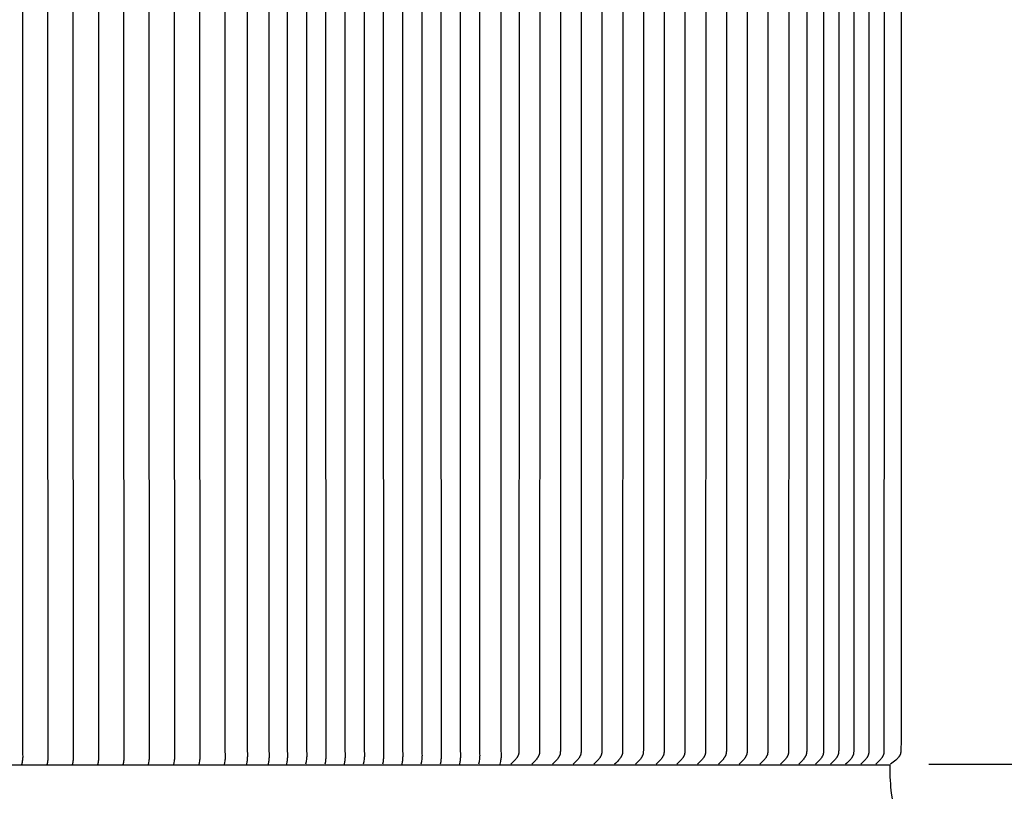
# Model space of a CAD drawing. Units: inches. Extents: x -24 to 139, y -6 to 34.
# Drawn here: x 19 to 32, y 14 to 24 of the extents above; entities that cross this region are included whole.
import ezdxf

# ---------------------------------------------------------------- set-up
doc = ezdxf.new("R2010")
doc.units = ezdxf.units.IN
doc.header["$MEASUREMENT"] = 0
doc.layers.add('Aura Vent', color=250, linetype='Continuous')
doc.layers.add('Dimension (ANSI)', color=5, linetype='Continuous')
doc.styles.add('Arial', font='arial.ttf')
doc.dimstyles.new('Dimensions', dxfattribs={"dimtxt": 0.171875, "dimasz": 0.125, "dimexe": 0.0625, "dimexo": 0.125, "dimgap": 0.09, "dimtad": 0, "dimtih": 1, "dimtoh": 1, "dimzin": 0, "dimdsep": 46, "dimlunit": 5, "dimtxsty": 'Arial', "dimcen": 0, "dimadec": 0, "dimazin": 0, "dimtfac": 1, "dimtofl": 0, "dimtmove": 0, "dimatfit": 3, "dimfxl": 1, "dimfrac": 2, "dimtolj": 1, "dimtzin": 0, "dimarcsym": 0})

# ---------------------------------------------------------------- blocks, each defined once
blk = doc.blocks.new('*D20')
at = {"layer": 'Defpoints', "color": 0, "transparency": 16777216}
for p in [(27.618, 30.065), (39.606, 30.065), (27.629, 12.067)]:
    blk.add_point(p, dxfattribs=at)
at = {"layer": 'Dimension (ANSI)', "color": 0, "lineweight": -2, "transparency": 16777216}
for p, q in [((28.118, 30.065), (39.856, 30.065)), ((39.606, 29.565), (39.606, 22.35)), ((39.606, 12.567), (39.606, 19.782)), ((28.129, 12.067), (39.856, 12.067))]:
    blk.add_line(p, q, dxfattribs=at)
at = {"layer": 'Dimension (ANSI)', "color": 0, "transparency": 16777216}
for points in [[(39.523, 29.565), (39.689, 29.565), (39.606, 30.065)], [(39.523, 12.567), (39.689, 12.567), (39.606, 12.067)]]:
    blk.add_solid(points, dxfattribs=at)
at = {"layer": 'Dimension (ANSI)', "color": 0, "transparency": 16777216, "insert": (39.606, 21.066), "char_height": 0.6875, "attachment_point": 5, "style": 'Arial'}
blk.add_mtext('\\A1;Head Height\\P18"', dxfattribs=at)
blk = doc.blocks.new('*D22')
at = {"layer": 'Defpoints', "color": 0, "transparency": 16777216}
for p in [(27.618, 30.065), (45.158, 30.065), (31.671, 0.044)]:
    blk.add_point(p, dxfattribs=at)
at = {"layer": 'Dimension (ANSI)', "color": 0, "lineweight": -2, "transparency": 16777216}
for p, q in [((28.118, 30.065), (45.408, 30.065)), ((45.158, 29.565), (45.158, 16.345)), ((45.158, 0.544), (45.158, 13.764)), ((32.171, 0.044), (45.408, 0.044))]:
    blk.add_line(p, q, dxfattribs=at)
at = {"layer": 'Dimension (ANSI)', "color": 0, "transparency": 16777216}
for points in [[(45.075, 29.565), (45.241, 29.565), (45.158, 30.065)], [(45.075, 0.544), (45.241, 0.544), (45.158, 0.044)]]:
    blk.add_solid(points, dxfattribs=at)
at = {"layer": 'Dimension (ANSI)', "color": 0, "transparency": 16777216, "insert": (45.158, 15.055), "char_height": 0.6875, "attachment_point": 5, "style": 'Arial'}
blk.add_mtext('\\A1;Overall Height\\P30"', dxfattribs=at)
blk = doc.blocks.new('*D28')
at = {"layer": 'Defpoints', "color": 0, "transparency": 16777216}
for p in [(30.605, 28.608), (30.604, 14.117), (33.833, 14.117)]:
    blk.add_point(p, dxfattribs=at)
at = {"layer": 'Dimension (ANSI)', "color": 0, "lineweight": -2, "transparency": 16777216}
for p, q in [((31.105, 28.608), (34.083, 28.608)), ((33.833, 28.108), (33.833, 23.23)), ((33.833, 14.617), (33.833, 19.495)), ((31.104, 14.117), (34.083, 14.117))]:
    blk.add_line(p, q, dxfattribs=at)
at = {"layer": 'Dimension (ANSI)', "color": 0, "transparency": 16777216}
for points in [[(33.75, 28.108), (33.917, 28.108), (33.833, 28.608)], [(33.75, 14.617), (33.917, 14.617), (33.833, 14.117)]]:
    blk.add_solid(points, dxfattribs=at)
at = {"layer": 'Dimension (ANSI)', "color": 0, "transparency": 16777216, "insert": (33.833, 21.362), "char_height": 0.6875, "attachment_point": 5, "style": 'Arial'}
blk.add_mtext('\\A1;**Outer\\PLouvers\\P14 1/2"', dxfattribs=at)

msp = doc.modelspace()

# ---------------------------------------------------------------- linework, layer by layer
at = {"layer": 'Aura Vent'}
for points in [[(19.291, 28.608), (19.297, 28.576), (19.299, 28.563), (19.301, 28.549), (19.303, 28.535), (19.304, 28.522), (19.305, 28.508), (19.305, 28.495), (19.304, 28.478), (19.302, 28.43), (19.301, 21.358), (19.302, 14.285), (19.304, 14.237), (19.305, 14.221), (19.305, 14.207), (19.304, 14.194), (19.303, 14.18), (19.301, 14.167), (19.299, 14.153), (19.297, 14.139), (19.291, 14.108)], [(19.621, 28.608), (19.627, 28.576), (19.629, 28.563), (19.631, 28.549), (19.632, 28.535), (19.633, 28.522), (19.634, 28.508), (19.634, 28.495), (19.634, 28.478), (19.632, 28.43), (19.63, 21.358), (19.632, 14.285), (19.634, 14.237), (19.634, 14.221), (19.634, 14.207), (19.633, 14.194), (19.632, 14.18), (19.631, 14.167), (19.629, 14.153), (19.627, 14.139), (19.621, 14.108)], [(19.951, 28.608), (19.957, 28.576), (19.959, 28.563), (19.961, 28.549), (19.962, 28.535), (19.963, 28.522), (19.964, 28.508), (19.964, 28.495), (19.964, 28.478), (19.962, 28.43), (19.96, 21.358), (19.962, 14.285), (19.964, 14.237), (19.964, 14.221), (19.964, 14.207), (19.963, 14.194), (19.962, 14.18), (19.961, 14.167), (19.959, 14.153), (19.957, 14.139), (19.951, 14.108)], [(20.28, 28.608), (20.286, 28.576), (20.288, 28.563), (20.29, 28.549), (20.292, 28.535), (20.293, 28.522), (20.293, 28.508), (20.294, 28.495), (20.293, 28.478), (20.291, 28.43), (20.29, 21.358), (20.291, 14.285), (20.293, 14.237), (20.294, 14.221), (20.293, 14.207), (20.293, 14.194), (20.292, 14.18), (20.29, 14.167), (20.288, 14.153), (20.286, 14.139), (20.28, 14.108)], [(20.61, 28.608), (20.616, 28.576), (20.618, 28.563), (20.62, 28.549), (20.621, 28.535), (20.622, 28.522), (20.623, 28.508), (20.623, 28.495), (20.623, 28.478), (20.621, 28.43), (20.619, 21.358), (20.621, 14.285), (20.623, 14.237), (20.623, 14.221), (20.623, 14.207), (20.622, 14.194), (20.621, 14.18), (20.62, 14.167), (20.618, 14.153), (20.616, 14.139), (20.61, 14.108)], [(20.939, 28.608), (20.945, 28.576), (20.948, 28.563), (20.949, 28.549), (20.951, 28.535), (20.952, 28.522), (20.953, 28.508), (20.953, 28.495), (20.953, 28.478), (20.951, 28.43), (20.949, 21.358), (20.951, 14.285), (20.953, 14.237), (20.953, 14.221), (20.953, 14.207), (20.952, 14.194), (20.951, 14.18), (20.949, 14.167), (20.948, 14.153), (20.945, 14.139), (20.939, 14.108)], [(21.269, 28.608), (21.275, 28.576), (21.277, 28.563), (21.279, 28.549), (21.28, 28.535), (21.282, 28.522), (21.282, 28.508), (21.283, 28.495), (21.282, 28.478), (21.28, 28.43), (21.279, 21.358), (21.28, 14.285), (21.282, 14.237), (21.283, 14.221), (21.282, 14.207), (21.282, 14.194), (21.28, 14.18), (21.279, 14.167), (21.277, 14.153), (21.275, 14.139), (21.269, 14.108)], [(21.599, 28.608), (21.605, 28.576), (21.607, 28.563), (21.609, 28.549), (21.61, 28.535), (21.611, 28.522), (21.612, 28.508), (21.612, 28.495), (21.612, 28.478), (21.61, 28.43), (21.608, 21.358), (21.61, 14.285), (21.612, 14.237), (21.612, 14.221), (21.612, 14.207), (21.611, 14.194), (21.61, 14.18), (21.609, 14.167), (21.607, 14.153), (21.605, 14.139), (21.599, 14.108)], [(21.928, 28.608), (21.934, 28.576), (21.936, 28.563), (21.938, 28.549), (21.94, 28.535), (21.941, 28.522), (21.942, 28.508), (21.942, 28.495), (21.942, 28.478), (21.939, 28.43), (21.938, 21.358), (21.939, 14.285), (21.942, 14.237), (21.942, 14.221), (21.942, 14.207), (21.941, 14.194), (21.94, 14.18), (21.938, 14.167), (21.936, 14.153), (21.934, 14.139), (21.928, 14.108)], [(22.218, 28.601), (22.224, 28.569), (22.226, 28.555), (22.228, 28.541), (22.229, 28.528), (22.23, 28.514), (22.231, 28.501), (22.231, 28.487), (22.231, 28.471), (22.229, 28.423), (22.227, 21.358), (22.229, 14.292), (22.231, 14.244), (22.231, 14.228), (22.231, 14.215), (22.23, 14.201), (22.229, 14.188), (22.228, 14.174), (22.226, 14.16), (22.224, 14.146), (22.218, 14.115)], [(22.5, 28.601), (22.506, 28.569), (22.509, 28.555), (22.51, 28.541), (22.512, 28.528), (22.513, 28.514), (22.514, 28.501), (22.514, 28.487), (22.514, 28.471), (22.511, 28.423), (22.51, 21.358), (22.511, 14.292), (22.514, 14.244), (22.514, 14.228), (22.514, 14.215), (22.513, 14.201), (22.512, 14.188), (22.51, 14.174), (22.509, 14.16), (22.506, 14.146), (22.5, 14.115)], [(22.739, 28.601), (22.745, 28.569), (22.747, 28.555), (22.749, 28.541), (22.751, 28.528), (22.752, 28.514), (22.752, 28.501), (22.753, 28.487), (22.752, 28.471), (22.75, 28.423), (22.749, 21.358), (22.75, 14.292), (22.752, 14.244), (22.753, 14.228), (22.752, 14.215), (22.752, 14.201), (22.751, 14.188), (22.749, 14.174), (22.747, 14.16), (22.745, 14.146), (22.739, 14.115)], [(22.989, 28.601), (22.995, 28.569), (22.998, 28.555), (22.999, 28.541), (23.001, 28.528), (23.002, 28.514), (23.003, 28.501), (23.003, 28.487), (23.003, 28.471), (23, 28.423), (22.999, 21.358), (23, 14.292), (23.003, 14.244), (23.003, 14.228), (23.003, 14.215), (23.002, 14.201), (23.001, 14.188), (22.999, 14.174), (22.998, 14.16), (22.995, 14.146), (22.989, 14.115)], [(23.24, 28.601), (23.246, 28.569), (23.248, 28.555), (23.25, 28.541), (23.251, 28.528), (23.252, 28.514), (23.253, 28.501), (23.253, 28.487), (23.253, 28.471), (23.251, 28.423), (23.249, 21.358), (23.251, 14.292), (23.253, 14.244), (23.253, 14.228), (23.253, 14.215), (23.252, 14.201), (23.251, 14.188), (23.25, 14.174), (23.248, 14.16), (23.246, 14.146), (23.24, 14.115)], [(23.49, 28.601), (23.496, 28.569), (23.498, 28.555), (23.5, 28.541), (23.501, 28.528), (23.503, 28.514), (23.503, 28.501), (23.503, 28.487), (23.503, 28.471), (23.501, 28.423), (23.5, 21.358), (23.501, 14.292), (23.503, 14.244), (23.503, 14.228), (23.503, 14.215), (23.503, 14.201), (23.501, 14.188), (23.5, 14.174), (23.498, 14.16), (23.496, 14.146), (23.49, 14.115)], [(23.74, 28.601), (23.746, 28.569), (23.748, 28.555), (23.75, 28.541), (23.752, 28.528), (23.753, 28.514), (23.754, 28.501), (23.754, 28.487), (23.754, 28.471), (23.751, 28.423), (23.75, 21.358), (23.751, 14.292), (23.754, 14.244), (23.754, 14.228), (23.754, 14.215), (23.753, 14.201), (23.752, 14.188), (23.75, 14.174), (23.748, 14.16), (23.746, 14.146), (23.74, 14.115)], [(23.991, 28.601), (23.997, 28.569), (23.999, 28.555), (24.001, 28.541), (24.002, 28.528), (24.003, 28.514), (24.004, 28.501), (24.004, 28.487), (24.004, 28.471), (24.002, 28.423), (24, 21.358), (24.002, 14.292), (24.004, 14.244), (24.004, 14.228), (24.004, 14.215), (24.003, 14.201), (24.002, 14.188), (24.001, 14.174), (23.999, 14.16), (23.997, 14.146), (23.991, 14.115)], [(24.241, 28.601), (24.247, 28.569), (24.249, 28.555), (24.251, 28.541), (24.252, 28.528), (24.253, 28.514), (24.254, 28.501), (24.254, 28.487), (24.254, 28.471), (24.252, 28.423), (24.25, 21.358), (24.252, 14.292), (24.254, 14.244), (24.254, 14.228), (24.254, 14.215), (24.253, 14.201), (24.252, 14.188), (24.251, 14.174), (24.249, 14.16), (24.247, 14.146), (24.241, 14.115)], [(24.491, 28.601), (24.497, 28.569), (24.499, 28.555), (24.501, 28.541), (24.503, 28.528), (24.504, 28.514), (24.504, 28.501), (24.505, 28.487), (24.504, 28.471), (24.502, 28.423), (24.501, 21.358), (24.502, 14.292), (24.504, 14.244), (24.505, 14.228), (24.504, 14.215), (24.504, 14.201), (24.503, 14.188), (24.501, 14.174), (24.499, 14.16), (24.497, 14.146), (24.491, 14.115)], [(24.742, 28.601), (24.748, 28.569), (24.75, 28.555), (24.752, 28.541), (24.753, 28.528), (24.754, 28.514), (24.755, 28.501), (24.755, 28.487), (24.755, 28.471), (24.753, 28.423), (24.751, 21.358), (24.753, 14.292), (24.755, 14.244), (24.755, 14.228), (24.755, 14.215), (24.754, 14.201), (24.753, 14.188), (24.752, 14.174), (24.75, 14.16), (24.748, 14.146), (24.742, 14.115)], [(24.992, 28.601), (24.998, 28.569), (25, 28.555), (25.002, 28.541), (25.003, 28.528), (25.004, 28.514), (25.005, 28.501), (25.005, 28.487), (25.005, 28.471), (25.003, 28.423), (25.001, 21.358), (25.003, 14.292), (25.005, 14.244), (25.005, 14.228), (25.005, 14.215), (25.004, 14.201), (25.003, 14.188), (25.002, 14.174), (25, 14.16), (24.998, 14.146), (24.992, 14.115)], [(25.242, 28.601), (25.248, 28.569), (25.25, 28.555), (25.252, 28.541), (25.254, 28.528), (25.255, 28.514), (25.255, 28.501), (25.256, 28.487), (25.255, 28.471), (25.253, 28.423), (25.252, 21.358), (25.253, 14.292), (25.255, 14.244), (25.256, 14.228), (25.255, 14.215), (25.255, 14.201), (25.254, 14.188), (25.252, 14.174), (25.25, 14.16), (25.248, 14.146), (25.242, 14.115)], [(25.533, 28.422), (25.531, 21.358), (25.533, 14.293), (25.535, 14.248), (25.535, 14.232), (25.535, 14.225), (25.535, 14.218), (25.534, 14.204), (25.533, 14.19), (25.531, 14.176), (25.529, 14.162), (25.526, 14.148), (25.523, 14.132), (25.519, 14.115)], [(25.767, 28.424), (25.768, 21.358), (25.767, 14.291), (25.766, 14.28), (25.766, 14.274), (25.766, 14.268), (25.765, 14.262), (25.765, 14.259), (25.764, 14.257), (25.764, 14.254), (25.763, 14.251), (25.763, 14.248), (25.762, 14.245), (25.761, 14.243), (25.761, 14.24), (25.76, 14.238), (25.759, 14.236), (25.758, 14.233), (25.757, 14.231), (25.757, 14.229), (25.756, 14.227), (25.754, 14.222), (25.751, 14.218), (25.749, 14.213), (25.747, 14.209), (25.745, 14.206), (25.743, 14.203), (25.74, 14.197), (25.736, 14.192), (25.732, 14.187), (25.727, 14.181), (25.723, 14.176), (25.714, 14.166), (25.702, 14.153), (25.689, 14.14), (25.676, 14.127), (25.662, 14.115)], [(26.037, 28.424), (26.038, 21.358), (26.037, 14.291), (26.036, 14.28), (26.036, 14.274), (26.036, 14.268), (26.035, 14.262), (26.035, 14.259), (26.034, 14.257), (26.034, 14.254), (26.033, 14.251), (26.033, 14.248), (26.032, 14.245), (26.031, 14.243), (26.031, 14.24), (26.03, 14.238), (26.029, 14.236), (26.028, 14.233), (26.028, 14.231), (26.027, 14.229), (26.026, 14.227), (26.024, 14.222), (26.022, 14.218), (26.019, 14.213), (26.017, 14.209), (26.015, 14.206), (26.013, 14.203), (26.01, 14.197), (26.006, 14.192), (26.002, 14.187), (25.998, 14.181), (25.993, 14.176), (25.985, 14.166), (25.972, 14.153), (25.959, 14.14), (25.946, 14.127), (25.933, 14.115)], [(26.307, 28.424), (26.308, 21.358), (26.307, 14.291), (26.307, 14.28), (26.306, 14.274), (26.306, 14.268), (26.305, 14.262), (26.305, 14.259), (26.304, 14.257), (26.304, 14.254), (26.303, 14.251), (26.303, 14.248), (26.302, 14.245), (26.302, 14.243), (26.301, 14.24), (26.3, 14.238), (26.299, 14.236), (26.299, 14.233), (26.298, 14.231), (26.297, 14.229), (26.296, 14.227), (26.294, 14.222), (26.292, 14.218), (26.289, 14.213), (26.287, 14.209), (26.285, 14.206), (26.284, 14.203), (26.28, 14.197), (26.276, 14.192), (26.272, 14.187), (26.268, 14.181), (26.264, 14.176), (26.255, 14.166), (26.242, 14.153), (26.229, 14.14), (26.216, 14.127), (26.203, 14.115)], [(26.577, 28.424), (26.578, 21.358), (26.577, 14.291), (26.577, 14.28), (26.576, 14.274), (26.576, 14.268), (26.575, 14.262), (26.575, 14.259), (26.575, 14.257), (26.574, 14.254), (26.574, 14.251), (26.573, 14.248), (26.572, 14.245), (26.572, 14.243), (26.571, 14.24), (26.57, 14.238), (26.57, 14.236), (26.569, 14.233), (26.568, 14.231), (26.567, 14.229), (26.566, 14.227), (26.564, 14.222), (26.562, 14.218), (26.56, 14.213), (26.557, 14.209), (26.555, 14.206), (26.554, 14.203), (26.55, 14.197), (26.546, 14.192), (26.542, 14.187), (26.538, 14.181), (26.534, 14.176), (26.525, 14.166), (26.512, 14.153), (26.499, 14.14), (26.486, 14.127), (26.473, 14.115)], [(26.847, 28.424), (26.848, 21.358), (26.847, 14.291), (26.847, 14.28), (26.847, 14.274), (26.846, 14.268), (26.846, 14.262), (26.845, 14.259), (26.845, 14.257), (26.844, 14.254), (26.844, 14.251), (26.843, 14.248), (26.842, 14.245), (26.842, 14.243), (26.841, 14.24), (26.84, 14.238), (26.84, 14.236), (26.839, 14.233), (26.838, 14.231), (26.837, 14.229), (26.836, 14.227), (26.834, 14.222), (26.832, 14.218), (26.83, 14.213), (26.827, 14.209), (26.826, 14.206), (26.824, 14.203), (26.82, 14.197), (26.816, 14.192), (26.812, 14.187), (26.808, 14.181), (26.804, 14.176), (26.795, 14.166), (26.782, 14.153), (26.77, 14.14), (26.756, 14.127), (26.743, 14.115)], [(27.117, 28.424), (27.119, 21.358), (27.117, 14.291), (27.117, 14.28), (27.117, 14.274), (27.116, 14.268), (27.116, 14.262), (27.115, 14.259), (27.115, 14.257), (27.114, 14.254), (27.114, 14.251), (27.113, 14.248), (27.113, 14.245), (27.112, 14.243), (27.111, 14.24), (27.111, 14.238), (27.11, 14.236), (27.109, 14.233), (27.108, 14.231), (27.107, 14.229), (27.106, 14.227), (27.104, 14.222), (27.102, 14.218), (27.1, 14.213), (27.097, 14.209), (27.096, 14.206), (27.094, 14.203), (27.09, 14.197), (27.086, 14.192), (27.082, 14.187), (27.078, 14.181), (27.074, 14.176), (27.065, 14.166), (27.053, 14.153), (27.04, 14.14), (27.027, 14.127), (27.013, 14.115)], [(27.388, 28.424), (27.389, 21.358), (27.388, 14.291), (27.387, 14.28), (27.387, 14.274), (27.386, 14.268), (27.386, 14.262), (27.385, 14.259), (27.385, 14.257), (27.385, 14.254), (27.384, 14.251), (27.383, 14.248), (27.383, 14.245), (27.382, 14.243), (27.381, 14.24), (27.381, 14.238), (27.38, 14.236), (27.379, 14.233), (27.378, 14.231), (27.377, 14.229), (27.376, 14.227), (27.374, 14.222), (27.372, 14.218), (27.37, 14.213), (27.368, 14.209), (27.366, 14.206), (27.364, 14.203), (27.36, 14.197), (27.357, 14.192), (27.353, 14.187), (27.348, 14.181), (27.344, 14.176), (27.335, 14.166), (27.323, 14.153), (27.31, 14.14), (27.297, 14.127), (27.283, 14.115)], [(27.658, 28.424), (27.659, 21.358), (27.658, 14.291), (27.657, 14.28), (27.657, 14.274), (27.657, 14.268), (27.656, 14.262), (27.656, 14.259), (27.655, 14.257), (27.655, 14.254), (27.654, 14.251), (27.654, 14.248), (27.653, 14.245), (27.652, 14.243), (27.652, 14.24), (27.651, 14.238), (27.65, 14.236), (27.649, 14.233), (27.648, 14.231), (27.648, 14.229), (27.647, 14.227), (27.645, 14.222), (27.642, 14.218), (27.64, 14.213), (27.638, 14.209), (27.636, 14.206), (27.634, 14.203), (27.631, 14.197), (27.627, 14.192), (27.623, 14.187), (27.619, 14.181), (27.614, 14.176), (27.605, 14.166), (27.593, 14.153), (27.58, 14.14), (27.567, 14.127), (27.553, 14.115)], [(27.928, 28.424), (27.929, 21.358), (27.928, 14.291), (27.927, 14.28), (27.927, 14.274), (27.927, 14.268), (27.926, 14.262), (27.926, 14.259), (27.925, 14.257), (27.925, 14.254), (27.924, 14.251), (27.924, 14.248), (27.923, 14.245), (27.922, 14.243), (27.922, 14.24), (27.921, 14.238), (27.92, 14.236), (27.919, 14.233), (27.919, 14.231), (27.918, 14.229), (27.917, 14.227), (27.915, 14.222), (27.913, 14.218), (27.91, 14.213), (27.908, 14.209), (27.906, 14.206), (27.904, 14.203), (27.901, 14.197), (27.897, 14.192), (27.893, 14.187), (27.889, 14.181), (27.884, 14.176), (27.876, 14.166), (27.863, 14.153), (27.85, 14.14), (27.837, 14.127), (27.824, 14.115)], [(28.198, 28.424), (28.199, 21.358), (28.198, 14.291), (28.198, 14.28), (28.197, 14.274), (28.197, 14.268), (28.196, 14.262), (28.196, 14.259), (28.195, 14.257), (28.195, 14.254), (28.194, 14.251), (28.194, 14.248), (28.193, 14.245), (28.193, 14.243), (28.192, 14.24), (28.191, 14.238), (28.19, 14.236), (28.19, 14.233), (28.189, 14.231), (28.188, 14.229), (28.187, 14.227), (28.185, 14.222), (28.183, 14.218), (28.18, 14.213), (28.178, 14.209), (28.176, 14.206), (28.175, 14.203), (28.171, 14.197), (28.167, 14.192), (28.163, 14.187), (28.159, 14.181), (28.155, 14.176), (28.146, 14.166), (28.133, 14.153), (28.12, 14.14), (28.107, 14.127), (28.094, 14.115)], [(28.468, 28.424), (28.469, 21.358), (28.468, 14.291), (28.468, 14.28), (28.467, 14.274), (28.467, 14.268), (28.466, 14.262), (28.466, 14.259), (28.466, 14.257), (28.465, 14.254), (28.465, 14.251), (28.464, 14.248), (28.463, 14.245), (28.463, 14.243), (28.462, 14.24), (28.461, 14.238), (28.461, 14.236), (28.46, 14.233), (28.459, 14.231), (28.458, 14.229), (28.457, 14.227), (28.455, 14.222), (28.453, 14.218), (28.451, 14.213), (28.448, 14.209), (28.446, 14.206), (28.445, 14.203), (28.441, 14.197), (28.437, 14.192), (28.433, 14.187), (28.429, 14.181), (28.425, 14.176), (28.416, 14.166), (28.403, 14.153), (28.39, 14.14), (28.377, 14.127), (28.364, 14.115)], [(28.738, 28.424), (28.739, 21.358), (28.738, 14.291), (28.738, 14.28), (28.738, 14.274), (28.737, 14.268), (28.737, 14.262), (28.736, 14.259), (28.736, 14.257), (28.735, 14.254), (28.735, 14.251), (28.734, 14.248), (28.733, 14.245), (28.733, 14.243), (28.732, 14.24), (28.731, 14.238), (28.731, 14.236), (28.73, 14.233), (28.729, 14.231), (28.728, 14.229), (28.727, 14.227), (28.725, 14.222), (28.723, 14.218), (28.721, 14.213), (28.718, 14.209), (28.717, 14.206), (28.715, 14.203), (28.711, 14.197), (28.707, 14.192), (28.703, 14.187), (28.699, 14.181), (28.695, 14.176), (28.686, 14.166), (28.673, 14.153), (28.661, 14.14), (28.647, 14.127), (28.634, 14.115)], [(29.008, 28.424), (29.01, 21.358), (29.008, 14.291), (29.008, 14.28), (29.008, 14.274), (29.007, 14.268), (29.007, 14.262), (29.006, 14.259), (29.006, 14.257), (29.005, 14.254), (29.005, 14.251), (29.004, 14.248), (29.004, 14.245), (29.003, 14.243), (29.002, 14.24), (29.002, 14.238), (29.001, 14.236), (29, 14.233), (28.999, 14.231), (28.998, 14.229), (28.997, 14.227), (28.995, 14.222), (28.993, 14.218), (28.991, 14.213), (28.988, 14.209), (28.987, 14.206), (28.985, 14.203), (28.981, 14.197), (28.977, 14.192), (28.973, 14.187), (28.969, 14.181), (28.965, 14.176), (28.956, 14.166), (28.944, 14.153), (28.931, 14.14), (28.918, 14.127), (28.904, 14.115)], [(29.279, 28.424), (29.28, 21.358), (29.279, 14.291), (29.278, 14.28), (29.278, 14.274), (29.277, 14.268), (29.277, 14.262), (29.276, 14.259), (29.276, 14.257), (29.276, 14.254), (29.275, 14.251), (29.274, 14.248), (29.274, 14.245), (29.273, 14.243), (29.272, 14.24), (29.272, 14.238), (29.271, 14.236), (29.27, 14.233), (29.269, 14.231), (29.268, 14.229), (29.267, 14.227), (29.265, 14.222), (29.263, 14.218), (29.261, 14.213), (29.259, 14.209), (29.257, 14.206), (29.255, 14.203), (29.251, 14.197), (29.248, 14.192), (29.244, 14.187), (29.239, 14.181), (29.235, 14.176), (29.226, 14.166), (29.214, 14.153), (29.201, 14.14), (29.188, 14.127), (29.174, 14.115)], [(29.514, 28.424), (29.515, 21.358), (29.514, 14.291), (29.514, 14.28), (29.513, 14.274), (29.513, 14.268), (29.512, 14.262), (29.512, 14.259), (29.511, 14.257), (29.511, 14.254), (29.51, 14.251), (29.51, 14.248), (29.509, 14.245), (29.509, 14.243), (29.508, 14.24), (29.507, 14.238), (29.506, 14.236), (29.506, 14.233), (29.505, 14.231), (29.504, 14.229), (29.503, 14.227), (29.501, 14.222), (29.499, 14.218), (29.496, 14.213), (29.494, 14.209), (29.492, 14.206), (29.49, 14.203), (29.487, 14.197), (29.483, 14.192), (29.479, 14.187), (29.475, 14.181), (29.47, 14.176), (29.462, 14.166), (29.449, 14.153), (29.436, 14.14), (29.423, 14.127), (29.41, 14.115)], [(29.734, 28.423), (29.735, 21.358), (29.734, 14.292), (29.734, 14.28), (29.733, 14.274), (29.733, 14.269), (29.732, 14.263), (29.732, 14.26), (29.731, 14.257), (29.731, 14.254), (29.73, 14.251), (29.73, 14.248), (29.729, 14.245), (29.728, 14.243), (29.728, 14.24), (29.727, 14.238), (29.726, 14.236), (29.725, 14.233), (29.724, 14.231), (29.724, 14.229), (29.723, 14.227), (29.72, 14.222), (29.718, 14.218), (29.716, 14.213), (29.713, 14.209), (29.712, 14.206), (29.71, 14.203), (29.706, 14.197), (29.702, 14.192), (29.698, 14.187), (29.694, 14.181), (29.69, 14.176), (29.681, 14.166), (29.668, 14.153), (29.655, 14.14), (29.642, 14.127), (29.628, 14.115)], [(29.931, 28.423), (29.932, 21.358), (29.931, 14.292), (29.93, 14.28), (29.93, 14.274), (29.93, 14.269), (29.929, 14.263), (29.929, 14.26), (29.928, 14.257), (29.928, 14.254), (29.927, 14.251), (29.926, 14.248), (29.926, 14.245), (29.925, 14.243), (29.924, 14.24), (29.924, 14.238), (29.923, 14.236), (29.922, 14.233), (29.921, 14.231), (29.92, 14.229), (29.919, 14.227), (29.917, 14.222), (29.915, 14.218), (29.913, 14.213), (29.91, 14.209), (29.908, 14.206), (29.907, 14.203), (29.903, 14.197), (29.899, 14.192), (29.895, 14.187), (29.891, 14.181), (29.886, 14.176), (29.877, 14.166), (29.865, 14.153), (29.852, 14.14), (29.838, 14.127), (29.825, 14.115)], [(30.127, 28.423), (30.129, 21.358), (30.127, 14.292), (30.127, 14.28), (30.127, 14.274), (30.126, 14.269), (30.126, 14.263), (30.125, 14.26), (30.125, 14.257), (30.124, 14.254), (30.124, 14.251), (30.123, 14.248), (30.122, 14.245), (30.122, 14.243), (30.121, 14.24), (30.12, 14.238), (30.12, 14.236), (30.119, 14.233), (30.118, 14.231), (30.117, 14.229), (30.116, 14.227), (30.114, 14.222), (30.112, 14.218), (30.109, 14.213), (30.107, 14.209), (30.105, 14.206), (30.103, 14.203), (30.1, 14.197), (30.096, 14.192), (30.092, 14.187), (30.087, 14.181), (30.083, 14.176), (30.074, 14.166), (30.061, 14.153), (30.048, 14.14), (30.035, 14.127), (30.021, 14.115)], [(30.324, 28.423), (30.325, 21.358), (30.324, 14.292), (30.324, 14.28), (30.323, 14.274), (30.323, 14.269), (30.322, 14.263), (30.322, 14.26), (30.322, 14.257), (30.321, 14.254), (30.321, 14.251), (30.32, 14.248), (30.319, 14.245), (30.319, 14.243), (30.318, 14.24), (30.317, 14.238), (30.316, 14.236), (30.316, 14.233), (30.315, 14.231), (30.314, 14.229), (30.313, 14.227), (30.311, 14.222), (30.309, 14.218), (30.306, 14.213), (30.304, 14.209), (30.302, 14.206), (30.3, 14.203), (30.296, 14.197), (30.293, 14.192), (30.288, 14.187), (30.284, 14.181), (30.28, 14.176), (30.271, 14.166), (30.258, 14.153), (30.245, 14.14), (30.232, 14.127), (30.218, 14.115)], [(30.521, 28.423), (30.522, 21.358), (30.521, 14.292), (30.521, 14.28), (30.52, 14.274), (30.52, 14.269), (30.519, 14.263), (30.519, 14.26), (30.518, 14.257), (30.518, 14.254), (30.517, 14.251), (30.517, 14.248), (30.516, 14.245), (30.515, 14.243), (30.515, 14.24), (30.514, 14.238), (30.513, 14.236), (30.512, 14.233), (30.511, 14.231), (30.511, 14.229), (30.51, 14.227), (30.507, 14.222), (30.505, 14.218), (30.503, 14.213), (30.5, 14.209), (30.499, 14.206), (30.497, 14.203), (30.493, 14.197), (30.489, 14.192), (30.485, 14.187), (30.481, 14.181), (30.477, 14.176), (30.468, 14.166), (30.455, 14.153), (30.442, 14.14), (30.429, 14.127), (30.415, 14.115)], [(30.743, 28.297), (30.743, 21.358), (30.743, 14.418), (30.741, 14.299), (30.74, 14.287), (30.74, 14.28), (30.739, 14.274), (30.739, 14.271), (30.739, 14.268), (30.738, 14.265), (30.738, 14.262), (30.737, 14.259), (30.736, 14.256), (30.735, 14.253), (30.735, 14.25), (30.734, 14.247), (30.733, 14.245), (30.732, 14.242), (30.731, 14.24), (30.73, 14.238), (30.729, 14.235), (30.728, 14.233), (30.727, 14.23), (30.725, 14.228), (30.724, 14.226), (30.723, 14.224), (30.721, 14.221), (30.718, 14.217), (30.715, 14.213), (30.713, 14.209), (30.711, 14.206), (30.709, 14.203), (30.706, 14.2), (30.701, 14.195), (30.696, 14.189), (30.691, 14.184), (30.685, 14.178), (30.674, 14.168), (30.657, 14.154), (30.641, 14.141), (30.624, 14.128), (30.606, 14.115)], [(6.629, 14.108), (30.603, 14.108)], [(30.63, 13.664), (30.62, 13.736), (30.612, 13.816), (30.608, 13.859), (30.605, 13.903), (30.603, 13.951), (30.602, 14.001), (30.602, 14.053), (30.603, 14.108)]]:
    msp.add_lwpolyline(points, dxfattribs=at)

# ---------------------------------------------------------------- dimensions: what is measured, and where the dimension line sits
at = {"layer": 'Dimension (ANSI)', "color": 5}
for base, p1, p2, text, override, picture, middle in [((39.606, 30.065), (27.629, 12.067), (27.618, 30.065), 'Head Height\\P<>', {"dimpost": '"'}, '*D20', (39.606, 21.066)), ((45.158, 30.065), (31.671, 0.044), (27.618, 30.065), 'Overall Height\\P<>', {"dimdec": 1, "dimpost": '"'}, '*D22', (45.158, 15.055)), ((33.833, 14.117), (30.605, 28.608), (30.604, 14.117), '**Outer\\PLouvers\\P<>', {"dimpost": '"'}, '*D28', (33.833, 21.362))]:
    dim = msp.add_linear_dim(base=base, p1=p1, p2=p2, angle=90, text=text, dimstyle='Dimensions', override=override, dxfattribs=at)
    dim.commit()
    dim.dimension.update_dxf_attribs({"geometry": picture, "text_midpoint": middle, "dimtype": 160})

doc.saveas('drawing.dxf')
